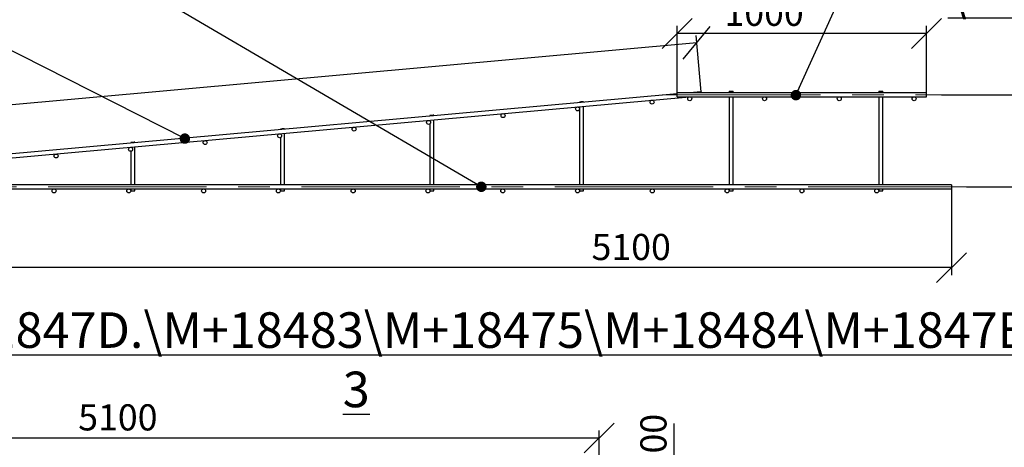
# Paper-space layout 'Лист4' of a CAD drawing. Units: millimetres. Extents: x -30 to 896, y -5 to 1310.
# Drawn here: x 98 to 230, y 114 to 172 of the extents above; entities that cross this region are included whole.
import ezdxf

# ---------------------------------------------------------------- set-up
doc = ezdxf.new("R2010")
doc.units = ezdxf.units.MM
doc.linetypes.add('CENTERX2', pattern=[20.32, 12.7, -2.54, 2.54, -2.54])
doc.layers.add('FORMAT', color=7, linetype='Continuous')
doc.styles.add('SLDTEXTSTYLE0', font='TXT', dxfattribs={"width": 0.7, "bigfont": 'bigfont'})
doc.styles.add('SLDTEXTSTYLE1', font='TXT', dxfattribs={"width": 0.7})
doc.dimstyles.new('SLDDIMSTYLE22', dxfattribs={"dimtxt": 3.5, "dimasz": 4, "dimexe": 0, "dimexo": 0.0625, "dimgap": 0.875, "dimtad": 2, "dimlfac": 30, "dimrnd": 1e-09, "dimzin": 12, "dimdsep": 46, "dimtxsty": 'SLDTEXTSTYLE1', "dimblk1": 'OBLIQUE', "dimblk2": 'OBLIQUE', "dimsah": 1, "dimcen": 0.09, "dimadec": 0, "dimazin": 3, "dimtfac": 1, "dimtdec": 3, "dimtofl": 0, "dimtmove": 0, "dimatfit": 3, "dimldrblk": 'OBLIQUE', "dimfxl": 0, "dimfrac": 2, "dimtolj": 1, "dimtzin": 12, "dimarcsym": 0})
doc.dimstyles.new('SLDDIMSTYLE23', dxfattribs={"dimtxt": 3.5, "dimasz": 4, "dimexe": 0, "dimexo": 0.0625, "dimgap": 0.875, "dimtad": 2, "dimdec": 0, "dimlfac": 30, "dimrnd": 1e-09, "dimzin": 12, "dimdsep": 46, "dimtxsty": 'SLDTEXTSTYLE1', "dimblk1": 'OBLIQUE', "dimblk2": 'OBLIQUE', "dimsah": 1, "dimcen": 0.09, "dimadec": 0, "dimazin": 3, "dimtfac": 1, "dimtdec": 3, "dimtmove": 0, "dimatfit": 0, "dimldrblk": 'OBLIQUE', "dimfxl": 0, "dimfrac": 2, "dimtolj": 1, "dimtzin": 12, "dimarcsym": 0})
doc.dimstyles.new('SLDDIMSTYLE24', dxfattribs={"dimtxt": 3.5, "dimasz": 4, "dimexe": 0, "dimexo": 0.0625, "dimgap": 0.875, "dimtad": 2, "dimlfac": 40, "dimrnd": 1e-09, "dimzin": 12, "dimdsep": 46, "dimtxsty": 'SLDTEXTSTYLE1', "dimblk1": 'OBLIQUE', "dimblk2": 'OBLIQUE', "dimsah": 1, "dimcen": 0.09, "dimadec": 0, "dimazin": 3, "dimtfac": 1, "dimtdec": 3, "dimtmove": 0, "dimatfit": 0, "dimldrblk": 'OBLIQUE', "dimfxl": 0, "dimfrac": 2, "dimtolj": 1, "dimtzin": 12, "dimarcsym": 0})
doc.dimstyles.new('SLDDIMSTYLE25', dxfattribs={"dimtxt": 3.5, "dimasz": 4, "dimexe": 0, "dimexo": 0.0625, "dimgap": 0.875, "dimtad": 2, "dimlfac": 40, "dimrnd": 1e-09, "dimzin": 12, "dimdsep": 46, "dimtxsty": 'SLDTEXTSTYLE1', "dimblk1": 'OBLIQUE', "dimblk2": 'OBLIQUE', "dimsah": 1, "dimcen": 0.09, "dimadec": 0, "dimazin": 3, "dimtfac": 1, "dimtdec": 3, "dimtofl": 0, "dimtmove": 0, "dimatfit": 3, "dimldrblk": 'OBLIQUE', "dimfxl": 0, "dimfrac": 2, "dimtolj": 1, "dimtzin": 12, "dimarcsym": 0})
doc.dimstyles.new('SLDDIMSTYLE5', dxfattribs={"dimtxt": 0.18, "dimasz": 1.4, "dimexe": 0, "dimexo": 0.0625, "dimgap": 0, "dimtad": 0, "dimtih": 1, "dimtoh": 1, "dimdec": 0, "dimrnd": 1e-09, "dimzin": 0, "dimdsep": 46, "dimtxsty": 'Standard', "dimblk1": 'DOT', "dimblk2": 'DOT', "dimsah": 1, "dimcen": 0.09, "dimadec": 0, "dimazin": 0, "dimtfac": 1.4, "dimtdec": 0, "dimtofl": 0, "dimtmove": 0, "dimatfit": 3, "dimldrblk": 'DOT', "dimfxl": 0, "dimfrac": 2, "dimtolj": 1, "dimtzin": 0, "dimarcsym": 0})

# ---------------------------------------------------------------- blocks, each defined once
blk = doc.blocks.new('_DOT')
at = {"color": 0, "linetype": 'ByBlock', "lineweight": -2}
blk.add_line((-0.5, 0), (-1, 0), dxfattribs=at)
at = {"color": 0, "linetype": 'ByBlock', "const_width": 0.5}
blk.add_lwpolyline([(-0.25, 0, 1), (0.25, 0, 1)], format="xyb", close=True, dxfattribs=at)
blk = doc.blocks.new('_OBLIQUE')
at = {"color": 0, "linetype": 'ByBlock', "lineweight": -2}
blk.add_line((-0.5, -0.5), (0.5, 0.5), dxfattribs=at)
blk = doc.blocks.new('_D_92')
at = {"layer": 'FORMAT'}
for p, q in [((52.6, 148.95), (52.6, 137.42)), ((222.6, 148.95), (222.6, 137.42)), ((222.6, 138.42), (52.6, 138.42))]:
    blk.add_line(p, q, dxfattribs=at)
at = {"layer": 'FORMAT', "xscale": 4, "yscale": 4, "rotation": 180.0000000000004}
blk.add_blockref('_OBLIQUE', (52.6, 138.42), dxfattribs=at)
at = {"layer": 'FORMAT', "xscale": 4, "yscale": 4}
blk.add_blockref('_OBLIQUE', (222.6, 138.42), dxfattribs=at)
at = {"layer": 'FORMAT', "insert": (174.48, 142.93), "char_height": 3.5, "attachment_point": 1, "style": 'SLDTEXTSTYLE1'}
blk.add_mtext('5100', dxfattribs=at)
blk = doc.blocks.new('_D_93')
at = {"layer": 'FORMAT'}
for p, q in [((189.13, 161.96), (188.45, 169.49)), ((188.54, 168.5), (55.75, 156.49)), ((56.34, 149.95), (55.66, 157.49))]:
    blk.add_line(p, q, dxfattribs=at)
at = {"layer": 'FORMAT', "xscale": 4, "yscale": 4}
for p, rotation in [((188.54, 168.5), 5.166666666667372), ((55.75, 156.49), 185.1666666666674)]:
    blk.add_blockref('_OBLIQUE', p, dxfattribs=dict(at, rotation=rotation))
at = {"layer": 'FORMAT', "insert": (81.49, 163.35), "char_height": 3.5, "attachment_point": 1, "rotation": 5.1667, "style": 'SLDTEXTSTYLE1'}
blk.add_mtext('4000', dxfattribs=at)
blk = doc.blocks.new('_D_94')
at = {"layer": 'FORMAT'}
for p, q in [((185.94, 161.82), (185.94, 170.76)), ((219.27, 161.82), (219.27, 170.76)), ((219.27, 169.76), (185.94, 169.76))]:
    blk.add_line(p, q, dxfattribs=at)
at = {"layer": 'FORMAT', "xscale": 4, "yscale": 4, "rotation": 180.0000000000004}
blk.add_blockref('_OBLIQUE', (185.94, 169.76), dxfattribs=at)
at = {"layer": 'FORMAT', "xscale": 4, "yscale": 4}
blk.add_blockref('_OBLIQUE', (219.27, 169.76), dxfattribs=at)
at = {"layer": 'FORMAT', "insert": (192.25, 174.27), "char_height": 3.5, "attachment_point": 1, "style": 'SLDTEXTSTYLE1'}
blk.add_mtext('1000', dxfattribs=at)
blk = doc.blocks.new('_D_95')
at = {"layer": 'FORMAT'}
for p, q in [((236.61, 161.55), (236.61, 167.55)), ((221.27, 161.55), (237.61, 161.55)), ((236.61, 161.55), (236.61, 149.22)), ((224.6, 149.22), (237.61, 149.22)), ((236.61, 149.22), (236.61, 143.22))]:
    blk.add_line(p, q, dxfattribs=at)
at = {"layer": 'FORMAT', "xscale": 4, "yscale": 4}
for p, rotation in [((236.61, 161.55), 270.0000000000004), ((236.61, 149.22), 90.0000000000004)]:
    blk.add_blockref('_OBLIQUE', p, dxfattribs=dict(at, rotation=rotation))
at = {"layer": 'FORMAT', "insert": (232.1, 152.37), "char_height": 3.5, "attachment_point": 1, "rotation": 90, "style": 'SLDTEXTSTYLE1'}
blk.add_mtext('370', dxfattribs=at)
blk = doc.blocks.new('_D_121')
at = {"layer": 'FORMAT'}
for p, q in [((48.01, 106.55), (48.01, 116.62)), ((175.51, 106.55), (175.51, 116.62)), ((48.01, 115.62), (175.51, 115.62))]:
    blk.add_line(p, q, dxfattribs=at)
at = {"layer": 'FORMAT', "xscale": 4, "yscale": 4, "rotation": 180.0000000000004}
blk.add_blockref('_OBLIQUE', (48.01, 115.62, -4.49), dxfattribs=at)
at = {"layer": 'FORMAT', "xscale": 4, "yscale": 4}
blk.add_blockref('_OBLIQUE', (175.51, 115.62, -4.49), dxfattribs=at)
at = {"layer": 'FORMAT', "insert": (105.84, 120.13), "char_height": 3.5, "attachment_point": 1, "style": 'SLDTEXTSTYLE1'}
blk.add_mtext('5100', dxfattribs=at)
blk = doc.blocks.new('_D_128')
at = {"layer": 'FORMAT'}
for p, q in [((185.51, 108.85), (185.51, 117.55)), ((167.81, 108.85), (186.51, 108.85)), ((185.51, 108.85), (185.51, 106.35)), ((177.51, 106.35), (186.51, 106.35)), ((185.51, 106.35), (185.51, 100.35))]:
    blk.add_line(p, q, dxfattribs=at)
at = {"layer": 'FORMAT', "xscale": 4, "yscale": 4}
for p, rotation in [((185.51, 108.85, -4.9), 270.0000000000004), ((185.51, 106.35, -4.9), 90.0000000000004)]:
    blk.add_blockref('_OBLIQUE', p, dxfattribs=dict(at, rotation=rotation))
at = {"layer": 'FORMAT', "insert": (181, 110.9), "char_height": 3.5, "attachment_point": 1, "rotation": 90, "style": 'SLDTEXTSTYLE1'}
blk.add_mtext('100', dxfattribs=at)

psp = doc.layouts.new('Лист4')

# ---------------------------------------------------------------- linework, layer by layer
at = {"color": 7, "linetype": 'Continuous', "lineweight": 25}
for p, q in [((189.13149, 161.95852), (187.56849, 161.8172)), ((192.87126, 162.0172), (192.87126, 161.8172)), ((192.87126, 162.0172), (193.13791, 162.0172)), ((193.13791, 162.0172), (193.40459, 162.0172)), ((193.40459, 161.8172), (193.40459, 162.0172)), ((212.87125, 162.0172), (212.87125, 161.8172)), ((212.87125, 162.0172), (213.13792, 162.0172)), ((213.13792, 162.0172), (213.40457, 162.0172)), ((213.40457, 161.8172), (213.40457, 162.0172)), ((185.93792, 161.66976), (56.33991, 149.95143)), ((57.12812, 149.4872), (187.59255, 161.28386)), ((173.40458, 160.53649), (173.40458, 160.61787)), ((219.27126, 161.8172), (185.93792, 161.8172)), ((185.93792, 161.28386), (185.93792, 161.8172)), ((185.93792, 161.28386), (219.27126, 161.28386)), ((192.87126, 161.28386), (192.87126, 149.4872)), ((193.40459, 149.4872), (193.40459, 161.28386)), ((212.87125, 161.28386), (212.87125, 149.4872)), ((213.40457, 149.4872), (213.40457, 161.28386)), ((219.27126, 161.28386), (219.27126, 161.8172)), ((172.87125, 160.56965), (172.87125, 160.48826)), ((172.87125, 159.95276), (172.87125, 149.4872)), ((173.40458, 149.4872), (173.40458, 160.00098)), ((152.87124, 158.76124), (152.87124, 158.67985)), ((152.87124, 158.14434), (152.87124, 158.05149)), ((153.4046, 158.72808), (153.4046, 158.80946)), ((153.4046, 149.4872), (153.4046, 158.19257)), ((132.87126, 156.95283), (132.87126, 156.87144)), ((133.40458, 156.91967), (133.40458, 157.00105)), ((152.87124, 157.66816), (152.87124, 149.4872)), ((132.87126, 156.33593), (132.87126, 156.30425)), ((132.87126, 155.81327), (132.87126, 149.4872)), ((133.40458, 149.4872), (133.40458, 156.38416)), ((112.87125, 155.14441), (112.87125, 155.06303)), ((112.87125, 154.52752), (112.87125, 154.52338)), ((113.40457, 155.11125), (113.40457, 155.19264)), ((113.40457, 149.4872), (113.40457, 154.57575)), ((112.87125, 153.99201), (112.87125, 149.4872)), ((52.60459, 148.95386), (222.60457, 148.95386)), ((222.60457, 149.4872), (57.12812, 149.4872)), ((112.87125, 148.95386), (112.87125, 148.68386)), ((113.40457, 148.68386), (113.40457, 148.95386)), ((132.87126, 148.95386), (132.87126, 148.68386)), ((133.40458, 148.68386), (133.40458, 148.95386)), ((152.87124, 148.95386), (152.87124, 148.68386)), ((153.4046, 148.68386), (153.4046, 148.95386)), ((172.87125, 148.95386), (172.87125, 148.68386)), ((173.40458, 148.68386), (173.40458, 148.95386)), ((192.87126, 148.95386), (192.87126, 148.68386)), ((193.40459, 148.68386), (193.40459, 148.95386)), ((212.87125, 148.95386), (212.87125, 148.68386)), ((213.40457, 148.68386), (213.40457, 148.95386)), ((222.60457, 149.4872), (222.60457, 148.95386)), ((112.87125, 148.68386), (113.13792, 148.68386)), ((113.13792, 148.68386), (113.40457, 148.68386)), ((132.87126, 148.68386), (133.13791, 148.68386)), ((133.13791, 148.68386), (133.40458, 148.68386)), ((152.87124, 148.68386), (153.13792, 148.68386)), ((153.13792, 148.68386), (153.4046, 148.68386)), ((172.87125, 148.68386), (173.13793, 148.68386)), ((173.13793, 148.68386), (173.40458, 148.68386)), ((192.87126, 148.68386), (193.13791, 148.68386)), ((193.13791, 148.68386), (193.40459, 148.68386)), ((212.87125, 148.68386), (213.13792, 148.68386)), ((213.13792, 148.68386), (213.40457, 148.68386))]:
    psp.add_line(p, q, dxfattribs=at)
at = {"color": 7, "linetype": 'Continuous', "lineweight": 25, "flags": 128}
for points in [[(189.13149, 161.95852), (189.13181, 161.95503), (189.13321, 161.93966), (189.13563, 161.91276), (189.139, 161.87558), (189.14313, 161.82986), (189.14427, 161.8172)], [(173.40458, 160.61787), (173.40054, 160.61751), (173.38849, 160.61642), (173.36885, 160.61464), (173.34221, 160.61223), (173.30934, 160.60926), (173.27125, 160.60582), (173.22913, 160.60201), (173.18422, 160.59795), (173.13793, 160.59376), (173.09161, 160.58957), (173.04673, 160.58551), (173.00458, 160.5817), (172.96649, 160.57826), (172.93365, 160.57529), (172.90698, 160.57288), (172.88734, 160.5711), (172.87529, 160.57001), (172.87125, 160.56965)], [(153.4046, 158.80946), (153.40053, 158.8091), (153.38851, 158.80801), (153.36887, 158.80623), (153.3422, 158.80382), (153.30933, 158.80085), (153.27124, 158.79741), (153.22912, 158.7936), (153.18423, 158.78954), (153.13792, 158.78535), (153.0916, 158.78116), (153.04672, 158.7771), (153.00459, 158.77329), (152.96651, 158.76985), (152.93364, 158.76688), (152.90697, 158.76447), (152.88732, 158.76269), (152.87531, 158.7616), (152.87124, 158.76124)], [(133.40458, 157.00105), (133.40055, 157.00068), (133.3885, 156.9996), (133.36885, 156.99782), (133.34218, 156.99541), (133.30931, 156.99244), (133.27126, 156.98899), (133.22911, 156.98518), (133.18422, 156.98113), (133.13791, 156.97694), (133.09162, 156.97275), (133.0467, 156.96869), (133.00458, 156.96488), (132.9665, 156.96144), (132.93363, 156.95847), (132.90699, 156.95606), (132.88734, 156.95428), (132.8753, 156.95319), (132.87126, 156.95283)], [(113.40457, 155.19264), (113.40053, 155.19227), (113.38849, 155.19118), (113.36887, 155.18941), (113.3422, 155.187), (113.30933, 155.18403), (113.27125, 155.18058), (113.22913, 155.17677), (113.18421, 155.17271), (113.13792, 155.16853), (113.09161, 155.16434), (113.04672, 155.16028), (113.00457, 155.15647), (112.96652, 155.15303), (112.93365, 155.15006), (112.90698, 155.14765), (112.88733, 155.14587), (112.87531, 155.14478), (112.87125, 155.14441)]]:
    psp.add_lwpolyline(points, dxfattribs=at)
at = {"color": 7, "linetype": 'Continuous', "lineweight": 25}
for centre in [(182.56395, 160.56142), (187.60458, 161.0172), (197.60458, 161.0172), (207.60458, 161.0172), (217.60458, 161.0172), (172.60458, 159.66089), (152.68584, 157.85982), (162.64521, 158.76036), (142.72648, 156.95929), (122.80774, 155.15823), (132.76711, 156.05876), (112.84837, 154.2577), (102.889, 153.35717), (102.60458, 148.68386), (112.60458, 148.68386), (122.60458, 148.68386), (132.60458, 148.68386), (142.60458, 148.68386), (152.60458, 148.68386), (162.60458, 148.68386), (172.60458, 148.68386), (182.60458, 148.68386), (192.60458, 148.68386), (202.60458, 148.68386), (212.60458, 148.68386)]:
    psp.add_circle(centre, 0.26667, dxfattribs=at)
at = {"layer": 'FORMAT', "linetype": 'CENTERX2', "lineweight": 18, "ltscale": 1.666667}
for p, q in [((183.93792, 161.55053), (221.27125, 161.55053)), ((224.60458, 149.22053), (50.60458, 149.22053))]:
    psp.add_line(p, q, dxfattribs=at)

# ---------------------------------------------------------------- texts
at = {"layer": 'FORMAT', "char_height": 4.7625, "attachment_point": 2, "style": 'SLDTEXTSTYLE0'}
for s, insert in [('\\L\\M+18440\\M+18482\\M+1847D.\\M+18483\\M+18475\\M+18484\\M+1847B\\M+18470 4', (341.61152, 177.55609)), ('\\L\\M+18440\\M+18482\\M+1847D.\\M+18483\\M+18475\\M+18484\\M+1847B\\M+18470 3', (143.0153, 132.44245))]:
    psp.add_mtext(s, dxfattribs=dict(at, insert=insert))

# ---------------------------------------------------------------- dimensions: what is measured, and where the dimension line sits
at = {"layer": 'FORMAT'}
for base, p1, p2, dimstyle, picture, middle in [((185.93792, 169.75646), (219.27125, 161.8172), (185.93792, 161.8172), 'SLDDIMSTYLE22', '_D_94', (196.79933, 169.75646)), ((52.60458, 138.4172), (222.60458, 148.95386), (52.60458, 148.95386), 'SLDDIMSTYLE22', '_D_92', (179.02898, 138.4172)), ((175.51178, 118.85444), (48.01178, 106.55444), (175.51178, 106.55444), 'SLDDIMSTYLE25', '_D_121', (110.29176, 118.85444))]:
    dim = psp.add_linear_dim(base=base, p1=p1, p2=p2, dimstyle=dimstyle, dxfattribs=at)
    dim.commit()
    dim.dimension.update_dxf_attribs({"geometry": picture, "text_midpoint": middle, "dimtype": 160})
for base, p1, p2, angle, dimstyle, picture, middle in [((55.74867, 156.49009), (189.13149, 161.95852), (56.3399, 149.95143), 5.1666667, 'SLDDIMSTYLE22', '_D_93', (86.95063, 159.31139)), ((236.60809, 149.22053), (221.27125, 161.55053), (224.60458, 149.22053), 90, 'SLDDIMSTYLE23', '_D_95', (236.60809, 156.04152)), ((185.51178, 106.35444), (167.81178, 108.85444), (177.51178, 106.35444), 90, 'SLDDIMSTYLE24', '_D_128', (185.51178, 114.22699))]:
    dim = psp.add_linear_dim(base=base, p1=p1, p2=p2, angle=angle, dimstyle=dimstyle, dxfattribs=at)
    dim.commit()
    dim.dimension.update_dxf_attribs({"geometry": picture, "text_midpoint": middle, "dimtype": 160})

# ---------------------------------------------------------------- leaders
for points in [[(201.80333, 161.49536), (219.6484, 200.91324), (221.97489, 200.91324)], [(120.09923, 155.68491), (67.79452, 182.19178), (64.78311, 182.19178)], [(159.74013, 149.24082), (103.52511, 182.19178), (100.62785, 182.19178)]]:
    psp.add_leader(points, dimstyle='SLDDIMSTYLE5', dxfattribs=at)

doc.saveas('drawing.dxf')
